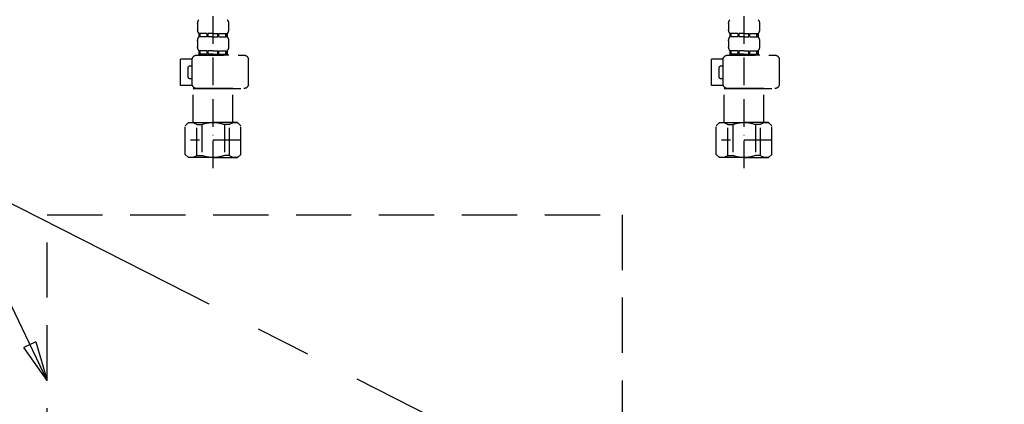
# Model space of a CAD drawing. Extents: x 55896 to 82369, y -22065 to -13195.
# Drawn here: x 57787 to 58232, y -19626 to -19452 of the extents above; entities that cross this region are included whole.
import ezdxf

# ---------------------------------------------------------------- set-up
doc = ezdxf.new("R2010")
doc.units = 0
doc.header["$LTSCALE"] = 50
doc.header["$MEASUREMENT"] = 0
for name, pattern in [('CENTER', [2, 1.25, -0.25, 0.25, -0.25]), ('DASHED', [0.75, 0.5, -0.25]), ('HIDDEN', [0.375, 0.25, -0.125])]:
    doc.linetypes.add(name, pattern=pattern)
doc.layers.get('0').update_dxf_attribs({"linetype": 'CONTINUOUS'})
for name, color, linetype in [('121-キャビネット（中）', 253, 'HIDDEN'), ('123-扉向き', 231, 'CENTER'), ('150-機器', 8, 'CONTINUOUS'), ('160-文字', 254, 'CONTINUOUS')]:
    doc.layers.add(name, color=color, linetype=linetype)
doc.styles.add('KH001', font='txt')
doc.dimstyles.new('KH1xx030', dxfattribs={"dimscale": 30, "dimtxt": 2, "dimasz": 0.6, "dimexe": 0.3, "dimexo": 1.2, "dimgap": 0.5, "dimtad": 3, "dimdec": 1, "dimdsep": 46, "dimlunit": 6, "dimtxsty": 'KH001', "dimblk": 'DOT', "dimcen": 1, "dimdle": 1, "dimclrd": 256, "dimclre": 256, "dimclrt": 256, "dimadec": 0, "dimazin": 0, "dimtfac": 1, "dimtdec": 1, "dimtix": 1, "dimtmove": 2, "dimatfit": 3, "dimldrblk": 'CLOSEDBLANK', "dimfxl": 1, "dimtolj": 1, "dimtzin": 0, "dimlwd": -1, "dimlwe": -1, "dimarcsym": 0})

# ---------------------------------------------------------------- blocks, each defined once
blk = doc.blocks.new('F402_S')
at = {"layer": '150-機器', "color": 13, "linetype": 'DASHED', "ltscale": 0.5}
for p, q in [((-120, -402.9), (-120, -308.59)), ((120, -402.9), (120, -308.59)), ((-126.98, -337.46), (-126.98, -340.26)), ((-113.02, -337.46), (-113.02, -340.26)), ((113.02, -337.46), (113.02, -340.26)), ((126.98, -337.46), (126.98, -340.26)), ((-126.38, -342), (-126.38, -343.5)), ((-125.99, -342), (-126.38, -342)), ((-125.99, -343.5), (-125.99, -342)), ((-125.8, -343.5), (-125.8, -342)), ((-122.67, -342), (-125.8, -342)), ((-122.67, -343.5), (-122.67, -342)), ((-122.21, -343.5), (-122.21, -342)), ((-120, -342), (-122.21, -342)), ((-120, -342), (-117.79, -342)), ((-117.79, -343.5), (-117.79, -342)), ((-117.33, -343.5), (-117.33, -342)), ((-117.33, -342), (-114.2, -342)), ((-114.2, -343.5), (-114.2, -342)), ((-114.01, -343.5), (-114.01, -342)), ((-114.01, -342), (-113.62, -342)), ((-113.62, -342), (-113.62, -343.5)), ((113.62, -342), (113.62, -343.5)), ((114.01, -342), (113.62, -342)), ((114.01, -343.5), (114.01, -342)), ((114.2, -343.5), (114.2, -342)), ((117.33, -342), (114.2, -342)), ((117.33, -343.5), (117.33, -342)), ((117.79, -343.5), (117.79, -342)), ((120, -342), (117.79, -342)), ((120, -342), (122.21, -342)), ((122.21, -343.5), (122.21, -342)), ((122.67, -343.5), (122.67, -342)), ((122.67, -342), (125.8, -342)), ((125.8, -343.5), (125.8, -342)), ((125.99, -343.5), (125.99, -342)), ((125.99, -342), (126.38, -342)), ((126.38, -342), (126.38, -343.5)), ((-126.98, -345.24), (-126.98, -348.03)), ((-125.99, -343.5), (-126.38, -343.5)), ((-122.67, -343.5), (-125.8, -343.5)), ((-120, -343.5), (-122.21, -343.5)), ((-120, -343.5), (-117.79, -343.5)), ((-117.33, -343.5), (-114.2, -343.5)), ((-114.01, -343.5), (-113.62, -343.5)), ((-113.02, -345.24), (-113.02, -348.03)), ((113.02, -345.24), (113.02, -348.03)), ((114.01, -343.5), (113.62, -343.5)), ((117.33, -343.5), (114.2, -343.5)), ((120, -343.5), (117.79, -343.5)), ((120, -343.5), (122.21, -343.5)), ((122.67, -343.5), (125.8, -343.5)), ((125.99, -343.5), (126.38, -343.5)), ((126.98, -345.24), (126.98, -348.03)), ((-125.99, -349.78), (-126.38, -349.78)), ((-126.38, -349.78), (-126.38, -351.78)), ((-125.99, -351.28), (-126.38, -351.28)), ((-125.99, -351.28), (-125.99, -349.78)), ((-122.67, -349.78), (-125.8, -349.78)), ((-125.8, -351.28), (-125.8, -349.78)), ((-122.67, -351.28), (-125.8, -351.28)), ((-122.67, -351.28), (-122.67, -349.78)), ((-120, -349.78), (-122.21, -349.78)), ((-122.21, -351.28), (-122.21, -349.78)), ((-120, -351.28), (-122.21, -351.28)), ((-120, -349.78), (-117.79, -349.78)), ((-120, -351.28), (-117.79, -351.28)), ((-117.79, -351.28), (-117.79, -349.78)), ((-117.33, -349.78), (-114.2, -349.78)), ((-117.33, -351.28), (-117.33, -349.78)), ((-117.33, -351.28), (-114.2, -351.28)), ((-114.2, -351.28), (-114.2, -349.78)), ((-114.01, -349.78), (-113.62, -349.78)), ((-114.01, -351.28), (-114.01, -349.78)), ((-114.01, -351.28), (-113.62, -351.28)), ((-113.62, -349.78), (-113.62, -351.78)), ((114.01, -349.78), (113.62, -349.78)), ((113.62, -349.78), (113.62, -351.78)), ((114.01, -351.28), (113.62, -351.28)), ((114.01, -351.28), (114.01, -349.78)), ((117.33, -349.78), (114.2, -349.78)), ((114.2, -351.28), (114.2, -349.78)), ((117.33, -351.28), (114.2, -351.28)), ((117.33, -351.28), (117.33, -349.78)), ((120, -349.78), (117.79, -349.78)), ((117.79, -351.28), (117.79, -349.78)), ((120, -351.28), (117.79, -351.28)), ((120, -349.78), (122.21, -349.78)), ((120, -351.28), (122.21, -351.28)), ((122.21, -351.28), (122.21, -349.78)), ((122.67, -349.78), (125.8, -349.78)), ((122.67, -351.28), (122.67, -349.78)), ((122.67, -351.28), (125.8, -351.28)), ((125.8, -351.28), (125.8, -349.78)), ((125.99, -349.78), (126.38, -349.78)), ((125.99, -351.28), (125.99, -349.78)), ((125.99, -351.28), (126.38, -351.28)), ((126.38, -349.78), (126.38, -351.78)), ((-135.96, -364.84), (-135.96, -353.77)), ((-112.52, -351.78), (-133.96, -351.78)), ((-127.08, -351.78), (-120, -351.78)), ((-110.54, -353.57), (-105.24, -353.57)), ((-110.53, -364.84), (-110.53, -353.77)), ((-105.24, -365.54), (-105.24, -353.57)), ((104.04, -364.84), (104.04, -353.77)), ((127.48, -351.78), (106.04, -351.78)), ((112.92, -351.78), (120, -351.78)), ((129.46, -353.57), (134.76, -353.57)), ((129.47, -364.84), (129.47, -353.77)), ((134.76, -365.54), (134.76, -353.57)), ((-109.73, -356.56), (-110.53, -356.56)), ((-108.73, -361.55), (-108.73, -357.56)), ((130.27, -356.56), (129.47, -356.56)), ((131.27, -361.55), (131.27, -357.56)), ((-110.53, -362.55), (-109.73, -362.55)), ((129.47, -362.55), (130.27, -362.55)), ((-120, -366.84), (-133.96, -366.84)), ((-128.88, -366.84), (-128.98, -366.93)), ((-128.98, -366.93), (-120, -366.93)), ((-128.98, -382.19), (-128.98, -366.93)), ((-120, -366.84), (-112.52, -366.84)), ((-111.02, -366.93), (-120, -366.93)), ((-111.12, -366.84), (-111.02, -366.93)), ((-111.02, -382.19), (-111.02, -366.93)), ((-110.65, -365.54), (-105.24, -365.54)), ((120, -366.84), (106.04, -366.84)), ((111.12, -366.84), (111.02, -366.93)), ((111.02, -366.93), (120, -366.93)), ((111.02, -382.19), (111.02, -366.93)), ((120, -366.84), (127.48, -366.84)), ((128.98, -366.93), (120, -366.93)), ((128.88, -366.84), (128.98, -366.93)), ((128.98, -382.19), (128.98, -366.93)), ((129.35, -365.54), (134.76, -365.54)), ((-132.57, -383.69), (-131.07, -382.19)), ((-131.07, -382.19), (-120, -382.19)), ((-129.93, -382.19), (-120, -382.19)), ((-110.07, -382.19), (-120, -382.19)), ((-108.93, -382.19), (-120, -382.19)), ((-107.43, -383.69), (-108.93, -382.19)), ((107.43, -383.69), (108.93, -382.19)), ((108.93, -382.19), (120, -382.19)), ((110.07, -382.19), (120, -382.19)), ((129.93, -382.19), (120, -382.19)), ((131.07, -382.19), (120, -382.19)), ((132.57, -383.69), (131.07, -382.19)), ((-132.57, -396.66), (-132.57, -383.69)), ((-127.37, -383.19), (-125.13, -383.19)), ((-127.37, -397.15), (-127.37, -383.19)), ((-125.13, -383.19), (-125.13, -397.15)), ((-112.63, -383.19), (-114.87, -383.19)), ((-114.87, -383.19), (-114.87, -397.15)), ((-112.63, -397.15), (-112.63, -383.19)), ((-107.43, -396.66), (-107.43, -383.69)), ((107.43, -396.66), (107.43, -383.69)), ((112.63, -383.19), (114.87, -383.19)), ((112.63, -397.15), (112.63, -383.19)), ((114.87, -383.19), (114.87, -397.15)), ((127.37, -383.19), (125.13, -383.19)), ((125.13, -383.19), (125.13, -397.15)), ((127.37, -397.15), (127.37, -383.19)), ((132.57, -396.66), (132.57, -383.69)), ((-132.57, -390.17), (-109.78, -390.17)), ((-120, -388.18), (-119.96, -388.18)), ((107.43, -390.17), (130.22, -390.17)), ((120, -388.18), (120.04, -388.18)), ((-132.57, -396.66), (-131.07, -398.15)), ((-120, -398.15), (-131.07, -398.15)), ((-127.37, -397.15), (-125.13, -397.15)), ((-120, -398.15), (-108.93, -398.15)), ((-112.63, -397.15), (-114.87, -397.15)), ((-107.43, -396.66), (-108.93, -398.15)), ((107.43, -396.66), (108.93, -398.15)), ((120, -398.15), (108.93, -398.15)), ((112.63, -397.15), (114.87, -397.15)), ((120, -398.15), (131.07, -398.15)), ((127.37, -397.15), (125.13, -397.15)), ((132.57, -396.66), (131.07, -398.15))]:
    blk.add_line(p, q, dxfattribs=at)
for centre, radius, start, end in [((-124.14, -337.46), 2.84, 142.1507, 180), ((-115.86, -337.46), 2.84, 0, 37.8493), ((115.86, -337.46), 2.84, 142.1507, 180), ((124.14, -337.46), 2.84, 0, 37.8493), ((-124.14, -340.26), 2.84, 180, 217.8493), ((-115.86, -340.26), 2.84, 322.1507, 0), ((115.86, -340.26), 2.84, 180, 217.8493), ((124.14, -340.26), 2.84, 322.1507, 0), ((-124.14, -345.24), 2.84, 142.1507, 180), ((-115.86, -345.24), 2.84, 0, 37.8493), ((115.86, -345.24), 2.84, 142.1507, 180), ((124.14, -345.24), 2.84, 0, 37.8493), ((-124.14, -348.03), 2.84, 180, 217.8493), ((-115.86, -348.03), 2.84, 322.1507, 0), ((115.86, -348.03), 2.84, 180, 217.8493), ((124.14, -348.03), 2.84, 322.1507, 0), ((-133.96, -353.77), 1.99, 90, 180), ((-112.52, -353.77), 1.99, 0, 90), ((106.04, -353.77), 1.99, 90, 180), ((127.48, -353.77), 1.99, 0, 90), ((-109.73, -357.56), 0.997, 0, 90), ((130.27, -357.56), 0.997, 0, 90), ((-133.96, -364.84), 1.99, 180.001, 270), ((-112.52, -364.84), 1.99, 270, 359.999), ((-109.73, -361.55), 0.997, 270, 0), ((106.04, -364.84), 1.99, 180.001, 270), ((127.48, -364.84), 1.99, 270, 359.999), ((130.27, -361.55), 0.997, 270, 0), ((-129.97, -386.08), 3.89, 48.036, 110.221), ((-120.03, -396.08), 13.89, 89.864, 111.555), ((-119.97, -396.08), 13.89, 68.445, 90.136), ((-110.03, -386.08), 3.89, 69.779, 131.964), ((110.03, -386.08), 3.89, 48.036, 110.221), ((119.97, -396.08), 13.89, 89.864, 111.555), ((120.03, -396.08), 13.89, 68.445, 90.136), ((129.97, -386.08), 3.89, 69.779, 131.964), ((-129.97, -394.26), 3.89, 249.779, 311.964), ((-120, -384.43), 13.72, 248.018, 270), ((-120, -384.43), 13.72, 270, 291.982), ((-110.03, -394.26), 3.89, 228.036, 290.221), ((110.03, -394.26), 3.89, 249.779, 311.964), ((120, -384.43), 13.72, 248.018, 270), ((120, -384.43), 13.72, 270, 291.982), ((129.97, -394.26), 3.89, 228.036, 290.221)]:
    blk.add_arc(centre, radius, start, end, dxfattribs=at)
blk = doc.blocks.new('包丁差し_S')
at = {"layer": '121-キャビネット（中）', "color": 13, "ltscale": 2}
blk.add_lwpolyline([(-122.01, -233), (121.99, -233, 0.414214), (129.99, -225), (129.99, 0), (-130.01, 0), (-130.01, -225, 0.414214)], format="xyb", close=True, dxfattribs=at)
blk = doc.blocks.new('_ClosedBlank')
at = {"color": 0, "linetype": 'ByBlock', "lineweight": -2}
for p, q in [((-1, 0.167), (0, 0)), ((-1, 0.167), (-1, -0.167)), ((0, 0), (-1, -0.167))]:
    blk.add_line(p, q, dxfattribs=at)
blk = doc.blocks.new('_Dot')
at = {"color": 0, "linetype": 'ByBlock', "lineweight": -2}
blk.add_line((-0.5, 0), (-1, 0), dxfattribs=at)
at = {"color": 0, "linetype": 'ByBlock', "const_width": 0.5}
blk.add_lwpolyline([(-0.25, 0, 1), (0.25, 0, 1)], format="xyb", close=True, dxfattribs=at)

msp = doc.modelspace()

# ---------------------------------------------------------------- linework, layer by layer
at = {"layer": '123-扉向き', "ltscale": 2}
msp.add_line((57404.61, -19342.97), (58454.61, -19875.97), dxfattribs=at)

# ---------------------------------------------------------------- block references
at = {"layer": '150-機器', "xscale": -1}
for name, p in [('F402_S', (57994.63, -19116.27)), ('包丁差し_S', (57929.6, -19540.27))]:
    msp.add_blockref(name, p, dxfattribs=at)

# ---------------------------------------------------------------- leaders
at = {"layer": '160-文字', "annotation_type": 0, "has_hookline": 1, "hookline_direction": 1, "text_width": 298.78}
msp.add_leader([(57799.61, -19615.29), (57434.56, -18852.41), (57357.86, -18852.41)], dimstyle='KH1xx030', override={"dimgap": 0.5, "dimtad": 1}, dxfattribs=at)

doc.saveas('drawing.dxf')
